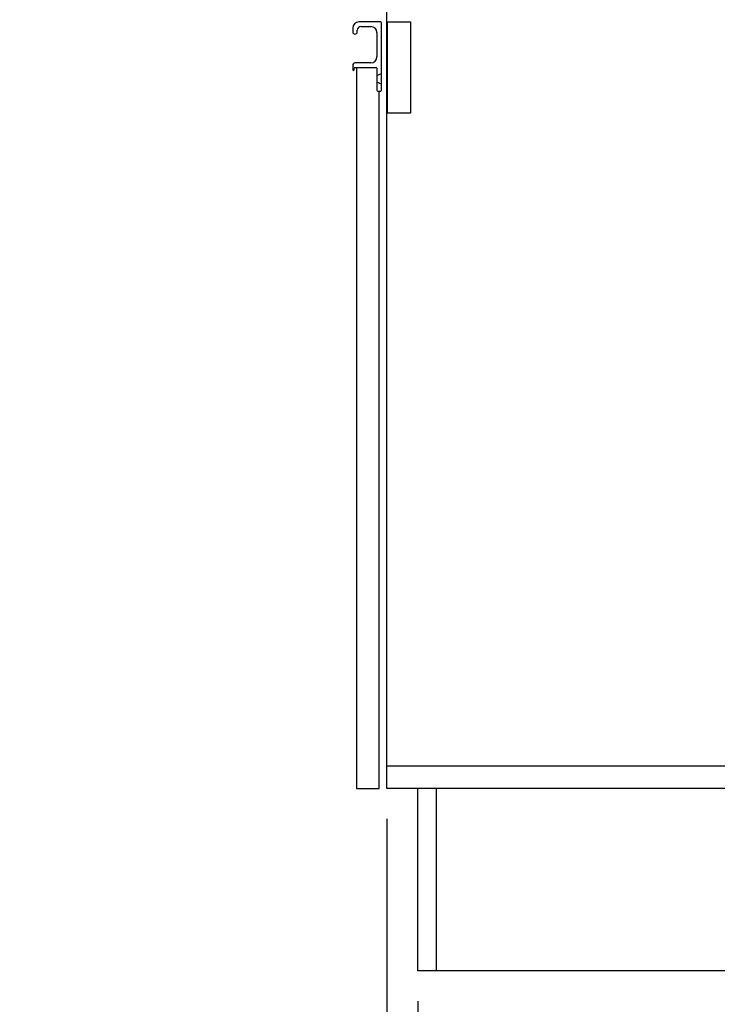
# Model space of a CAD drawing. Units: millimetres. Extents: x 210 to 8110, y 68 to 5608.
# Drawn here: x 4528 to 4988, y 1018 to 1666 of the extents above; entities that cross this region are included whole.
import ezdxf

# ---------------------------------------------------------------- set-up
doc = ezdxf.new("R2010")
doc.units = ezdxf.units.MM
doc.header["$LTSCALE"] = 5
doc.layers.add('キャビ', color=134, linetype='Continuous', lineweight=9)
doc.layers.add('トビラ', color=54, linetype='Continuous', lineweight=9)
doc.styles.get("Standard").update_dxf_attribs({"font": 'txt', "bigfont": 'bigfont'})
doc.styles.add('ＭＳ ゴシック', font='txt')
doc.dimstyles.get("Standard").update_dxf_attribs({"dimtxt": 0.18, "dimasz": 0.18, "dimexe": 0.18, "dimexo": 0.0625, "dimgap": 0.09, "dimtad": 0, "dimtih": 1, "dimtoh": 1, "dimdec": 4, "dimzin": 0, "dimdsep": 46, "dimtxsty": 'Standard', "dimcen": 0.09, "dimadec": 0, "dimazin": 0, "dimtfac": 1, "dimtdec": 4, "dimtofl": 0, "dimtmove": 0, "dimatfit": 3, "dimfxl": 1, "dimtolj": 1, "dimtzin": 0, "dimarcsym": 0})

# ---------------------------------------------------------------- blocks, each defined once
blk = doc.blocks.new('_DOT')
at = {"color": 0}
blk.add_line((-0.5, 0), (-1, 0), dxfattribs=at)
at = {"color": 0, "const_width": 0.5}
blk.add_lwpolyline([(-0.25, 0, 1), (0.25, 0, 1)], format="xyb", close=True, dxfattribs=at)
blk = doc.blocks.new('Dim12')
at = {"layer": 'キャビ', "color": 134, "linetype": 'Continuous', "lineweight": 30}
for p, q in [((4770, 1140), (4770, 580)), ((5340, 1020), (5340, 580)), ((5340, 600), (4770, 600))]:
    blk.add_line(p, q, dxfattribs=at)
at = {"layer": 'キャビ', "color": 134, "linetype": 'Continuous', "lineweight": 30, "xscale": 12, "yscale": 12, "zscale": 12}
for p, rotation in [((4770, 600), 179.9999999999998), ((5340, 600), 359.9999999999997)]:
    blk.add_blockref('_DOT', p, dxfattribs=dict(at, rotation=rotation))
at = {"layer": 'キャビ', "color": 134, "linetype": 'Continuous', "lineweight": 9, "insert": (5055, 600), "char_height": 70, "width": 900, "attachment_point": 8, "style": 'ＭＳ ゴシック'}
blk.add_mtext('570', dxfattribs=at)
blk = doc.blocks.new('Dim30')
at = {"layer": 'キャビ', "color": 134, "linetype": 'Continuous', "lineweight": 30}
for p, q in [((5240, 1140), (5240, 770)), ((5340, 1020), (5340, 770)), ((5340, 790), (5240, 790))]:
    blk.add_line(p, q, dxfattribs=at)
at = {"layer": 'キャビ', "color": 134, "linetype": 'Continuous', "lineweight": 30, "xscale": 12, "yscale": 12, "zscale": 12}
for p, rotation in [((5240, 790), 359.9999999999997), ((5340, 790), 179.9999999999995)]:
    blk.add_blockref('_DOT', p, dxfattribs=dict(at, rotation=rotation))
at = {"layer": 'キャビ', "color": 134, "linetype": 'Continuous', "lineweight": 9, "insert": (5290, 790), "char_height": 70, "width": 850, "attachment_point": 8, "style": 'ＭＳ ゴシック'}
blk.add_mtext('100', dxfattribs=at)
blk = doc.blocks.new('Dim41')
at = {"layer": 'キャビ', "color": 134, "linetype": 'Continuous', "lineweight": 30}
for p, q in [((4790.5, 1020), (4790.5, 690)), ((5340, 1020), (5340, 690)), ((5340, 710), (4790.5, 710))]:
    blk.add_line(p, q, dxfattribs=at)
at = {"layer": 'キャビ', "color": 134, "linetype": 'Continuous', "lineweight": 30, "xscale": 12, "yscale": 12, "zscale": 12}
for p, rotation in [((4790.5, 710), 179.9999999999998), ((5340, 710), 359.9999999999997)]:
    blk.add_blockref('_DOT', p, dxfattribs=dict(at, rotation=rotation))
at = {"layer": 'キャビ', "color": 134, "linetype": 'Continuous', "lineweight": 9, "insert": (5065.25, 710), "char_height": 70, "width": 1400, "attachment_point": 8, "style": 'ＭＳ ゴシック'}
blk.add_mtext('549.5', dxfattribs=at)

msp = doc.modelspace()

# ---------------------------------------------------------------- linework, layer by layer
at = {"layer": 'キャビ', "color": 134, "linetype": 'Continuous', "lineweight": 30}
for p, q in [((4770, 1160), (4770, 1889.5)), ((4770.5, 1605), (4770.5, 1665)), ((4770.5, 1665), (4785.5, 1665)), ((4785.5, 1665), (4785.5, 1605)), ((4785.5, 1605), (4770.5, 1605)), ((4770, 1175), (5240, 1175)), ((5240, 1160), (4770, 1160)), ((4790.5, 1040), (4790.5, 1160)), ((4802.5, 1160), (4802.5, 1040)), ((5340, 1040), (4790.5, 1040))]:
    msp.add_line(p, q, dxfattribs=at)
at = {"layer": 'トビラ', "color": 54, "linetype": 'Continuous', "lineweight": 30}
for p, q in [((4747.5, 1661), (4747.5, 1658.5)), ((4766, 1665), (4751.5, 1665)), ((4753, 1662), (4759.5, 1662)), ((4766.5, 1628.207), (4766.5, 1664.5)), ((4750.5, 1658.5), (4750.5, 1659.5)), ((4763.5, 1658), (4763.5, 1642)), ((4747.5, 1636.5), (4747.5, 1633.5)), ((4759.5, 1638), (4749, 1638)), ((4749, 1635), (4763, 1635)), ((4750, 1635), (4750, 1160)), ((4748.5, 1633.5), (4748.5, 1634.5)), ((4763.5, 1634.5), (4763.5, 1620)), ((4763.5, 1629.75), (4766.5, 1631)), ((4766.5, 1624), (4763.5, 1625.25)), ((4766, 1627.5), (4766.354, 1627.854)), ((4766, 1627.5), (4766.354, 1627.146)), ((4766.5, 1620), (4766.5, 1626.793)), ((4764, 1619.5), (4766, 1619.5)), ((4765, 1160), (4765, 1619.5)), ((4750, 1160), (4765, 1160))]:
    msp.add_line(p, q, dxfattribs=at)
for centre, radius, start, end in [((4751.5, 1661), 4, 90, 180), ((4753, 1659.5), 2.5, 90, 180), ((4759.5, 1658), 4, 0, 90), ((4766, 1664.5), 0.5, 0, 90), ((4749, 1658.5), 1.5, 180, 0), ((4759.5, 1642), 4, 270, 0), ((4749, 1636.5), 1.5, 90, 180), ((4749, 1634.5), 0.5, 90, 180), ((4763, 1634.5), 0.5, 0, 90), ((4748, 1633.5), 0.5, 180, 0), ((4766, 1628.207), 0.5, 315, 0), ((4766, 1626.793), 0.5, 0, 45), ((4764, 1620), 0.5, 180, 270), ((4766, 1620), 0.5, 270, 0)]:
    msp.add_arc(centre, radius, start, end, dxfattribs=at)

# ---------------------------------------------------------------- dimensions: what is measured, and where the dimension line sits
at = {"layer": 'キャビ', "color": 134, "linetype": 'Continuous', "lineweight": 30}
for base, p2, picture, middle in [((4770, 600), (4770, 1160), 'Dim12', (5055, 600)), ((4790.5, 710), (4790.5, 1040), 'Dim41', (5065.25, 710))]:
    dim = msp.add_linear_dim(base=base, p1=(5340, 1040), p2=p2, angle=180, dimstyle='Standard', override={"dimscale": 1, "dimtxt": 70, "dimasz": 12, "dimexe": 20, "dimexo": 20, "dimgap": 0, "dimtad": 1, "dimtih": 0, "dimtoh": 0, "dimdec": 2, "dimzin": 8, "dimtxsty": 'ＭＳ ゴシック', "dimblk1": 'DOT', "dimblk2": 'DOT', "dimsah": 1, "dimse1": 0, "dimse2": 0, "dimtix": 0, "dimtofl": 1, "dimtmove": 1, "dimatfit": 2, "dimtzin": 8}, dxfattribs=at)
    dim.commit()
    dim.dimension.update_dxf_attribs({"geometry": picture, "text_midpoint": middle, "dimtype": 160, "text_rotation": 360})
dim = msp.add_linear_dim(base=(5240, 790), p1=(5340, 1040), p2=(5240, 1160), angle=180, dimstyle='Standard', override={"dimscale": 1, "dimtxt": 70, "dimasz": 12, "dimexe": 20, "dimexo": 20, "dimgap": 0, "dimtad": 1, "dimtih": 0, "dimtoh": 0, "dimdec": 2, "dimzin": 8, "dimtxsty": 'ＭＳ ゴシック', "dimblk1": 'DOT', "dimblk2": 'DOT', "dimsah": 1, "dimse1": 0, "dimse2": 0, "dimtix": 0, "dimtofl": 1, "dimtmove": 1, "dimatfit": 2, "dimtzin": 8}, dxfattribs=at)
dim.commit()
dim.dimension.update_dxf_attribs({"geometry": 'Dim30', "text_midpoint": (5290, 790), "dimtype": 160})

doc.saveas('drawing.dxf')
